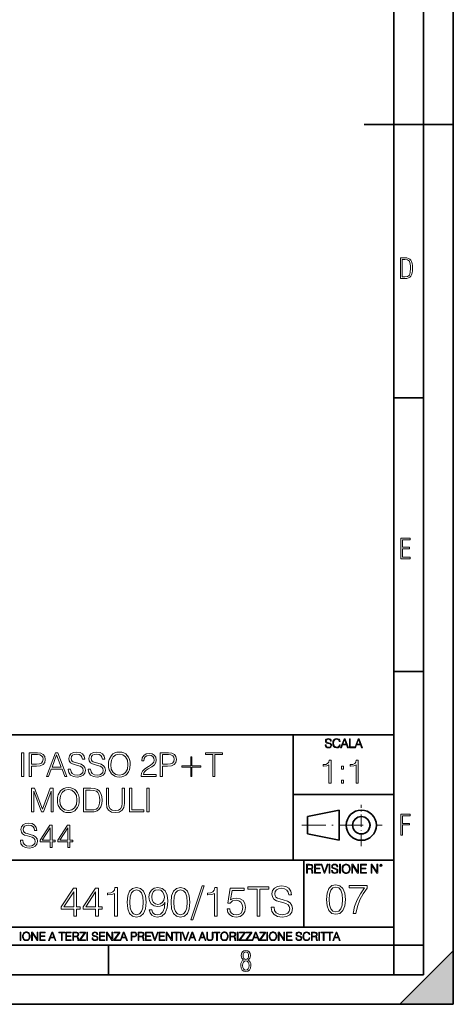
# Model space of a CAD drawing. Extents: x 0 to 420, y 0 to 297.
# Drawn here: x 347 to 420, y 0 to 166 of the extents above; entities that cross this region are included whole.
import ezdxf

# ---------------------------------------------------------------- set-up
doc = ezdxf.new("R2010")
doc.units = 0
doc.linetypes.add('DASHDOT', pattern=[18.5, 12, -3, 0.5, -3])

msp = doc.modelspace()

# ---------------------------------------------------------------- linework, layer by layer
at = {"color": 7, "lineweight": 35}
for p, q in [((420, 0), (420, 297)), ((420, 0), (420, 297)), ((415, 4.99976), (415, 292)), ((410, 9.99976), (410, 287)), ((405, 148.5), (420, 148.5)), ((410, 102.333), (415, 102.333)), ((410, 56.166401), (415, 56.166401)), ((234.999802, 45.500252), (410, 45.500252)), ((393, 24.300249), (393, 45.500252)), ((393, 35.384029), (410, 35.384029)), ((395.458008, 31.689131), (400.769989, 32.769131)), ((395.458008, 28.75433), (395.458008, 31.689131)), ((400.769989, 27.67433), (400.769989, 32.769131)), ((395.458008, 28.75433), (400.769989, 27.67433)), ((254.999802, 24.300249), (410, 24.300249)), ((394.799988, 24.300249), (394.799988, 13.00025)), ((234.999802, 13.00025), (410, 13.00025)), ((25.000401, 9.99976), (410, 9.99976)), ((234.999802, 10.00025), (410, 10.00025)), ((361.875, 4.99976), (361.875, 9.99976)), ((410, 9.99976), (415, 9.99976)), ((410, 4.99976), (410, 9.99976)), ((411, 0), (420, 9)), ((420, 0), (420, 9)), ((267.5, 4.99976), (415, 4.99976)), ((0, 0), (420, 0)), ((0, 0), (420, 0)), ((411, 0), (420, 0))]:
    msp.add_line(p, q, dxfattribs=at)
at = {"color": 7, "linetype": 'DASHDOT', "lineweight": 18, "ltscale": 0.173997}
msp.add_line((404.497986, 26.70113), (404.497986, 33.66103), dxfattribs=at)
at = {"color": 7, "linetype": 'DASHDOT', "lineweight": 18, "ltscale": 0.338425}
msp.add_line((394.484009, 30.221729), (408.020996, 30.221729), dxfattribs=at)
at = {"color": 7, "lineweight": 18}
for points in [[(411.109863, 122.479729), (411.838043, 122.479729), (412.166901, 122.49852), (412.439392, 122.573685), (412.660187, 122.695839), (412.834015, 122.879059), (412.960876, 123.118652), (413.05014, 123.419327), (413.101807, 123.790466), (413.120605, 124.232079), (413.101807, 124.668991), (413.05014, 125.040131), (412.965576, 125.340805), (412.834015, 125.580399), (412.660187, 125.758926), (412.439392, 125.881073), (412.162201, 125.956238), (411.838043, 125.979729), (411.109863, 125.979729)], [(411.401154, 122.742813), (411.401154, 125.721336), (411.819275, 125.721336), (412.307861, 125.641472), (412.608521, 125.387779), (412.75885, 124.927383), (412.791748, 124.607918), (412.805847, 124.227379), (412.75885, 123.527382), (412.608521, 123.066978), (412.307861, 122.817986), (411.819275, 122.742813)], [(411.14386, 75.172127), (412.75058, 75.172127), (412.75058, 75.444611), (411.43515, 75.444611), (411.43515, 76.868103), (412.619019, 76.868103), (412.619019, 77.135887), (411.43515, 77.135887), (411.43515, 78.399643), (412.75058, 78.399643), (412.75058, 78.672127), (411.14386, 78.672127)], [(398.408203, 43.764439), (398.408203, 43.754005), (398.443665, 43.545383), (398.552155, 43.393089), (398.727417, 43.301292), (398.967316, 43.267914), (399.18219, 43.29921), (399.34494, 43.384743), (399.447144, 43.520348), (399.484711, 43.701851), (399.455505, 43.862492), (399.369965, 43.98349), (399.223938, 44.0732), (399.013214, 44.142044), (398.837982, 44.185856), (398.723236, 44.223408), (398.646027, 44.275562), (398.600159, 44.346497), (398.585541, 44.442463), (398.606415, 44.561378), (398.673157, 44.651085), (398.781647, 44.705326), (398.929779, 44.726189), (399.084137, 44.703239), (399.200989, 44.638569), (399.271912, 44.534256), (399.299042, 44.392391), (399.440887, 44.392391), (399.403351, 44.584328), (399.303192, 44.728275), (399.146729, 44.817986), (398.936035, 44.849277), (398.729492, 44.817986), (398.575104, 44.736622), (398.477051, 44.60936), (398.443665, 44.446636), (398.468719, 44.288082), (398.543823, 44.177509), (398.671082, 44.098236), (398.85257, 44.039822), (398.994446, 44.004353), (399.150909, 43.954285), (399.259399, 43.893784), (399.321991, 43.808247), (399.342834, 43.687248), (399.31781, 43.564159), (399.244781, 43.47028), (399.12796, 43.409779), (398.969421, 43.391003), (398.789978, 43.416039), (398.658569, 43.489056), (398.577209, 43.605885), (398.550079, 43.764439)], [(400.796936, 43.799904), (400.755219, 43.626747), (400.661346, 43.497398), (400.521576, 43.418121), (400.342133, 43.391003), (400.125183, 43.434814), (399.962463, 43.564159), (399.858154, 43.776955), (399.822662, 44.064854), (399.858154, 44.348583), (399.960358, 44.555119), (400.121002, 44.682381), (400.337982, 44.726189), (400.509033, 44.701157), (400.644653, 44.630222), (400.738525, 44.517567), (400.782349, 44.371529), (400.917938, 44.371529), (400.867889, 44.567635), (400.748962, 44.717846), (400.56955, 44.813812), (400.337982, 44.849277), (400.066772, 44.795036), (399.954102, 44.730362), (399.858154, 44.640656), (399.726715, 44.394478), (399.691254, 44.23801), (399.680817, 44.062767), (399.691254, 43.883354), (399.726715, 43.726887), (399.856049, 43.476536), (400.062592, 43.320068), (400.333801, 43.267914), (400.57373, 43.305466), (400.757294, 43.407692), (400.878296, 43.574589), (400.932556, 43.799904)], [(401.020172, 43.309639), (401.164124, 43.309639), (401.335205, 43.768608), (402.011139, 43.768608), (402.180115, 43.309639), (402.324066, 43.309639), (401.754517, 44.809639), (401.589722, 44.809639)], [(401.381104, 43.891697), (401.671082, 44.663601), (401.963135, 43.891697)], [(402.482605, 43.309639), (403.390137, 43.309639), (403.390137, 43.432728), (402.6203, 43.432728), (402.6203, 44.809639), (402.482605, 44.809639)], [(403.390137, 43.309639), (403.534088, 43.309639), (403.705139, 43.768608), (404.381104, 43.768608), (404.550079, 43.309639), (404.694031, 43.309639), (404.124481, 44.809639), (403.959656, 44.809639)], [(403.751038, 43.891697), (404.041046, 44.663601), (404.333099, 43.891697)], [(347.241089, 38.46339), (347.608246, 38.46339), (347.608246, 42.46339), (347.241089, 42.46339)], [(348.531769, 38.46339), (348.898926, 38.46339), (348.898926, 40.199135), (349.750122, 40.199135), (350.401031, 40.265892), (350.868347, 40.477299), (351.146515, 40.833347), (351.241089, 41.339607), (351.157623, 41.829178), (350.907288, 42.179665), (350.50116, 42.391068), (349.928131, 42.46339), (348.531769, 42.46339)], [(348.898926, 40.527367), (348.898926, 42.135155), (349.911438, 42.135155), (350.334259, 42.085087), (350.62912, 41.940441), (350.801575, 41.695656), (350.862762, 41.345169), (350.790466, 40.961304), (350.590179, 40.710957), (350.245239, 40.566311), (349.755676, 40.527367)], [(351.419098, 38.46339), (351.802979, 38.46339), (352.259155, 39.687313), (354.061646, 39.687313), (354.512299, 38.46339), (354.896149, 38.46339), (353.37738, 42.46339), (352.937866, 42.46339)], [(352.381561, 40.015545), (353.154846, 42.073959), (353.933716, 40.015545)], [(355.124237, 39.676186), (355.124237, 39.648369), (355.218811, 39.092041), (355.508118, 38.685921), (355.975433, 38.441135), (356.615204, 38.352123), (357.188232, 38.435574), (357.622162, 38.66367), (357.894775, 39.02528), (357.994904, 39.509289), (357.917023, 39.93766), (357.688934, 40.26033), (357.2995, 40.49955), (356.73761, 40.68314), (356.270294, 40.799969), (355.964294, 40.900108), (355.758453, 41.039188), (355.636078, 41.22834), (355.597137, 41.484253), (355.652771, 41.801361), (355.83078, 42.040581), (356.120087, 42.185226), (356.515076, 42.24086), (356.926758, 42.179665), (357.238281, 42.007202), (357.42746, 41.729038), (357.499756, 41.350735), (357.878082, 41.350735), (357.777924, 41.862556), (357.510895, 42.246422), (357.093658, 42.485641), (356.531769, 42.569092), (355.980988, 42.485641), (355.569305, 42.268677), (355.307831, 41.929314), (355.218811, 41.49538), (355.285583, 41.072571), (355.48587, 40.777718), (355.825226, 40.566311), (356.309235, 40.410538), (356.687531, 40.315964), (357.104767, 40.182446), (357.394073, 40.021111), (357.560974, 39.793015), (357.616608, 39.470345), (357.549835, 39.142113), (357.355133, 38.891762), (357.043579, 38.730427), (356.620789, 38.680359), (356.142334, 38.747116), (355.79184, 38.941833), (355.57489, 39.253376), (355.502563, 39.676186)], [(358.495605, 39.676186), (358.495605, 39.648369), (358.590179, 39.092041), (358.879456, 38.685921), (359.346771, 38.441135), (359.986572, 38.352123), (360.55957, 38.435574), (360.9935, 38.66367), (361.266113, 39.02528), (361.366241, 39.509289), (361.288361, 39.93766), (361.060272, 40.26033), (360.670837, 40.49955), (360.108948, 40.68314), (359.641632, 40.799969), (359.335663, 40.900108), (359.129822, 41.039188), (359.007416, 41.22834), (358.968475, 41.484253), (359.024109, 41.801361), (359.202148, 42.040581), (359.491425, 42.185226), (359.886414, 42.24086), (360.298096, 42.179665), (360.60965, 42.007202), (360.798798, 41.729038), (360.871124, 41.350735), (361.24942, 41.350735), (361.149292, 41.862556), (360.882263, 42.246422), (360.464996, 42.485641), (359.903107, 42.569092), (359.352356, 42.485641), (358.940674, 42.268677), (358.679199, 41.929314), (358.590179, 41.49538), (358.656921, 41.072571), (358.857208, 40.777718), (359.196564, 40.566311), (359.680573, 40.410538), (360.058868, 40.315964), (360.476135, 40.182446), (360.765411, 40.021111), (360.932312, 39.793015), (360.987946, 39.470345), (360.921204, 39.142113), (360.726471, 38.891762), (360.414917, 38.730427), (359.992126, 38.680359), (359.513672, 38.747116), (359.163208, 38.941833), (358.946228, 39.253376), (358.873901, 39.676186)], [(361.889191, 40.460609), (361.917023, 39.987728), (362.017151, 39.576046), (362.384338, 38.914017), (362.962921, 38.496769), (363.31897, 38.391068), (363.719513, 38.352123), (364.114502, 38.391068), (364.470581, 38.496769), (364.787659, 38.669231), (365.054718, 38.914017), (365.266113, 39.214432), (365.421875, 39.576046), (365.516479, 39.987728), (365.55542, 40.460609), (365.522034, 40.927925), (365.421875, 41.339607), (365.266113, 41.701221), (365.054718, 42.007202), (364.787659, 42.246422), (364.470581, 42.418884), (364.114502, 42.530151), (363.719513, 42.569092), (363.31897, 42.530151), (362.962921, 42.418884), (362.651367, 42.246422), (362.384338, 42.007202), (362.017151, 41.339607), (361.917023, 40.922359)], [(362.267517, 40.460609), (362.373199, 41.206089), (362.66806, 41.767979), (363.129822, 42.118465), (363.719513, 42.24086), (364.314789, 42.118465), (364.770996, 41.767979), (365.071411, 41.211651), (365.177094, 40.460609), (365.071411, 39.704002), (364.770996, 39.147675), (364.314789, 38.797188), (363.719513, 38.680359), (363.124237, 38.797188), (362.66806, 39.147675), (362.367645, 39.704002)], [(367.407959, 38.46339), (369.917023, 38.46339), (369.917023, 38.774933), (367.769592, 38.774933), (367.836365, 39.047535), (368.003235, 39.297882), (368.253601, 39.525978), (368.604065, 39.75407), (369.182678, 40.082306), (369.627747, 40.427231), (369.861389, 40.794407), (369.93927, 41.22834), (369.855835, 41.690094), (369.616608, 42.046143), (369.243866, 42.268677), (368.759857, 42.352123), (368.231354, 42.263111), (367.841919, 42.012764), (367.591553, 41.612209), (367.497009, 41.061443), (367.864166, 41.061443), (367.9198, 41.478691), (368.092255, 41.779106), (368.370422, 41.95713), (368.748718, 42.023891), (369.088074, 41.968258), (369.349548, 41.812485), (369.510895, 41.556576), (369.572083, 41.217216), (369.510895, 40.888981), (369.332886, 40.610817), (368.926758, 40.310402), (368.359314, 39.971039), (367.936493, 39.665058), (367.636078, 39.342388), (367.458038, 38.98634), (367.402405, 38.580219)], [(370.623535, 38.46339), (370.990723, 38.46339), (370.990723, 40.199135), (371.841919, 40.199135), (372.492798, 40.265892), (372.960144, 40.477299), (373.238281, 40.833347), (373.332886, 41.339607), (373.24942, 41.829178), (372.999084, 42.179665), (372.592957, 42.391068), (372.019928, 42.46339), (370.623535, 42.46339)], [(370.990723, 40.527367), (370.990723, 42.135155), (372.003235, 42.135155), (372.426056, 42.085087), (372.720917, 41.940441), (372.893372, 41.695656), (372.954559, 41.345169), (372.882263, 40.961304), (372.681976, 40.710957), (372.337036, 40.566311), (371.847473, 40.527367)], [(375.964294, 41.773544), (375.747345, 41.773544), (375.747345, 40.226952), (374.228577, 40.226952), (374.228577, 40.009983), (375.747345, 40.009983), (375.747345, 38.46339), (375.964294, 38.46339), (375.964294, 40.009983), (377.483093, 40.009983), (377.483093, 40.226952), (375.964294, 40.226952)], [(379.469177, 38.46339), (379.836365, 38.46339), (379.836365, 42.135155), (381.08252, 42.135155), (381.08252, 42.46339), (378.222992, 42.46339), (378.222992, 42.135155), (379.469177, 42.135155)], [(399.04245, 37.329983), (399.409637, 37.329983), (399.409637, 41.218716), (399.086945, 41.218716), (399.00351, 40.868229), (398.819916, 40.629009), (398.513947, 40.489925), (398.102264, 40.450985), (398.080017, 40.450985), (398.080017, 40.211761), (398.13562, 40.211761), (398.680847, 40.261833), (399.04245, 40.42873)], [(401.145386, 39.666561), (401.512543, 39.666561), (401.512543, 40.161694), (401.145386, 40.161694)], [(403.609894, 37.329983), (403.977081, 37.329983), (403.977081, 41.218716), (403.654419, 41.218716), (403.570953, 40.868229), (403.38736, 40.629009), (403.08139, 40.489925), (402.669708, 40.450985), (402.647461, 40.450985), (402.647461, 40.211761), (402.703094, 40.211761), (403.248291, 40.261833), (403.609894, 40.42873)], [(353.296722, 34.460609), (353.324524, 33.987728), (353.424652, 33.576046), (353.79184, 32.914017), (354.370422, 32.496769), (354.726471, 32.391068), (355.127014, 32.352123), (355.522034, 32.391068), (355.878082, 32.496769), (356.19519, 32.669231), (356.462219, 32.914017), (356.673615, 33.214432), (356.829407, 33.576046), (356.923981, 33.987728), (356.962921, 34.460609), (356.929535, 34.927925), (356.829407, 35.339607), (356.673615, 35.701221), (356.462219, 36.007202), (356.19519, 36.246422), (355.878082, 36.418884), (355.522034, 36.530151), (355.127014, 36.569092), (354.726471, 36.530151), (354.370422, 36.418884), (354.058868, 36.246422), (353.79184, 36.007202), (353.424652, 35.339607), (353.324524, 34.922359)], [(401.145386, 37.329983), (401.512543, 37.329983), (401.512543, 37.825115), (401.145386, 37.825115)], [(348.929535, 32.46339), (349.296692, 32.46339), (349.296692, 35.951569), (350.598511, 32.46339), (350.937866, 32.46339), (352.211853, 35.951569), (352.211853, 32.46339), (352.579041, 32.46339), (352.579041, 36.46339), (352.061646, 36.46339), (350.765411, 32.941833), (349.44693, 36.46339), (348.929535, 36.46339)], [(353.675018, 34.460609), (353.780701, 35.206089), (354.075562, 35.767979), (354.537323, 36.118465), (355.127014, 36.24086), (355.72229, 36.118465), (356.178497, 35.767979), (356.478912, 35.211651), (356.584595, 34.460609), (356.478912, 33.704002), (356.178497, 33.147675), (355.72229, 32.797188), (355.127014, 32.680359), (354.531769, 32.797188), (354.075562, 33.147675), (353.775146, 33.704002)], [(358.620758, 36.46339), (357.680573, 36.46339), (357.680573, 32.46339), (358.782104, 32.46339), (359.460815, 32.491207), (359.97821, 32.635853), (360.334259, 32.914017), (360.601288, 33.314571), (360.762634, 33.831959), (360.818268, 34.471737), (360.762634, 35.067005), (360.617981, 35.562138), (360.378754, 35.95713), (360.061646, 36.246422), (359.533142, 36.430012), (358.893372, 36.46339)], [(358.04776, 32.791622), (358.04776, 36.135155), (358.782104, 36.135155), (359.394073, 36.107342), (359.861389, 35.95713), (360.111725, 35.717911), (360.289764, 35.389675), (360.401031, 34.972431), (360.439972, 34.460609), (360.401031, 33.926533), (360.289764, 33.498161), (360.100586, 33.169926), (359.833557, 32.941833), (359.399628, 32.813877), (358.821045, 32.791622)], [(361.530365, 36.46339), (361.530365, 33.893154), (361.624939, 33.219997), (361.908661, 32.735992), (362.381561, 32.452263), (363.049133, 32.352123), (363.711182, 32.452263), (364.184052, 32.735992), (364.473328, 33.219997), (364.573486, 33.893154), (364.573486, 36.46339), (364.206299, 36.46339), (364.206299, 33.943222), (364.139557, 33.381332), (363.933716, 32.98634), (363.577667, 32.752682), (363.049133, 32.680359), (362.515076, 32.752682), (362.159027, 32.98634), (361.95874, 33.381332), (361.897552, 33.943222), (361.897552, 36.46339)], [(365.435791, 32.46339), (367.855835, 32.46339), (367.855835, 32.791622), (365.802979, 32.791622), (365.802979, 36.46339), (365.435791, 36.46339)], [(368.356506, 32.46339), (368.723694, 32.46339), (368.723694, 36.46339), (368.356506, 36.46339)], [(411.14386, 28.569124), (411.43515, 28.569124), (411.43515, 30.265097), (412.619019, 30.265097), (412.619019, 30.532883), (411.43515, 30.532883), (411.43515, 31.79664), (412.75058, 31.79664), (412.75058, 32.069122), (411.14386, 32.069122)], [(347.051941, 27.676186), (347.051941, 27.648369), (347.146515, 27.092041), (347.435791, 26.685921), (347.903137, 26.441137), (348.542908, 26.352125), (349.115906, 26.435574), (349.549866, 26.663668), (349.822449, 27.025282), (349.922607, 27.509287), (349.844696, 27.93766), (349.616608, 28.26033), (349.227173, 28.499552), (348.665283, 28.68314), (348.197968, 28.799969), (347.891998, 28.900108), (347.686157, 29.03919), (347.563751, 29.228342), (347.524811, 29.484253), (347.580444, 29.801359), (347.758484, 30.040581), (348.04776, 30.185226), (348.442749, 30.24086), (348.854431, 30.179663), (349.165985, 30.007202), (349.355133, 29.729036), (349.42746, 29.350735), (349.805756, 29.350735), (349.705627, 29.862556), (349.438599, 30.246422), (349.021332, 30.485643), (348.459442, 30.569092), (347.908691, 30.485643), (347.497009, 30.268675), (347.235535, 29.929316), (347.146515, 29.495378), (347.213287, 29.072571), (347.413544, 28.777716), (347.752899, 28.566311), (348.236908, 28.41054), (348.615234, 28.315964), (349.032471, 28.182446), (349.321747, 28.021109), (349.488647, 27.793015), (349.544281, 27.470345), (349.477539, 27.142111), (349.282806, 26.891764), (348.971283, 26.730429), (348.548462, 26.680359), (348.070007, 26.747118), (347.719543, 26.941833), (347.502563, 27.253376), (347.430237, 27.676186)], [(352.053345, 26.46339), (352.420502, 26.46339), (352.420502, 27.425838), (352.932343, 27.425838), (352.932343, 27.720692), (352.420502, 27.720692), (352.420502, 30.24086), (352.025513, 30.24086), (350.378784, 27.720692), (350.378784, 27.425838), (352.053345, 27.425838)], [(355.013, 26.46339), (355.380188, 26.46339), (355.380188, 27.425838), (355.891998, 27.425838), (355.891998, 27.720692), (355.380188, 27.720692), (355.380188, 30.24086), (354.985168, 30.24086), (353.33844, 27.720692), (353.33844, 27.425838), (355.013, 27.425838)], [(352.053345, 27.720692), (350.712585, 27.720692), (352.053345, 29.779106)], [(355.013, 27.720692), (353.672241, 27.720692), (355.013, 29.779106)], [(395.266907, 22.126818), (395.404602, 22.126818), (395.404602, 22.798584), (395.842712, 22.798584), (395.990814, 22.783981), (396.080536, 22.733912), (396.126434, 22.635859), (396.149384, 22.479391), (396.166077, 22.281199), (396.178589, 22.187319), (396.199463, 22.126818), (396.351746, 22.126818), (396.351746, 22.14768), (396.320465, 22.195663), (396.303772, 22.285372), (396.284973, 22.510685), (396.270386, 22.637943), (396.243256, 22.735996), (396.189026, 22.809015), (396.097229, 22.859085), (396.199463, 22.913326), (396.276642, 22.992603), (396.32254, 23.099001), (396.339233, 23.228348), (396.291229, 23.428625), (396.15564, 23.566317), (395.980408, 23.618473), (395.767609, 23.626818), (395.266907, 23.626818)], [(395.404602, 22.921671), (395.404602, 23.503731), (395.794708, 23.503731), (395.957458, 23.495384), (396.084717, 23.451574), (396.166077, 23.355608), (396.197357, 23.224174), (396.172333, 23.084398), (396.10141, 22.990517), (395.978302, 22.936275), (395.80307, 22.921671)], [(396.616699, 22.126818), (397.624359, 22.126818), (397.624359, 22.249905), (396.754395, 22.249905), (396.754395, 22.836136), (397.526306, 22.836136), (397.526306, 22.959225), (396.754395, 22.959225), (396.754395, 23.503731), (397.599304, 23.503731), (397.599304, 23.626818), (396.616699, 23.626818)], [(398.231445, 22.126818), (398.379547, 22.126818), (398.899017, 23.626818), (398.759247, 23.626818), (398.306549, 22.302061), (397.853821, 23.626818), (397.709869, 23.626818)], [(399.07428, 22.126818), (399.211975, 22.126818), (399.211975, 23.626818), (399.07428, 23.626818)], [(399.48526, 22.581615), (399.48526, 22.571184), (399.520721, 22.362562), (399.629211, 22.210266), (399.804443, 22.118473), (400.044373, 22.085093), (400.259247, 22.116386), (400.421967, 22.201921), (400.5242, 22.337526), (400.561768, 22.51903), (400.532562, 22.679668), (400.447021, 22.800671), (400.300964, 22.890379), (400.090271, 22.959225), (399.915039, 23.003035), (399.800293, 23.040586), (399.723083, 23.092743), (399.677185, 23.163673), (399.662598, 23.259642), (399.683441, 23.378555), (399.750214, 23.468264), (399.858704, 23.522507), (400.006836, 23.543369), (400.161194, 23.52042), (400.278046, 23.455748), (400.348969, 23.351435), (400.376099, 23.209572), (400.517944, 23.209572), (400.480408, 23.401505), (400.380249, 23.545454), (400.223785, 23.635162), (400.013092, 23.666456), (399.806549, 23.635162), (399.652161, 23.553799), (399.554108, 23.42654), (399.520721, 23.263813), (399.545776, 23.105261), (399.62088, 22.99469), (399.748138, 22.915413), (399.929626, 22.856998), (400.071503, 22.821533), (400.227966, 22.771463), (400.336456, 22.710962), (400.399017, 22.625427), (400.419891, 22.504425), (400.394867, 22.381338), (400.321838, 22.287458), (400.205017, 22.226957), (400.046448, 22.208181), (399.867035, 22.233215), (399.735596, 22.306234), (399.654236, 22.423063), (399.627136, 22.581615)], [(400.832977, 22.126818), (400.970673, 22.126818), (400.970673, 23.626818), (400.832977, 23.626818)], [(401.252289, 22.875774), (401.262726, 22.698444), (401.300293, 22.544064), (401.437988, 22.295803), (401.654938, 22.139336), (401.788452, 22.099697), (401.93866, 22.085093), (402.086792, 22.099697), (402.220306, 22.139336), (402.339233, 22.204008), (402.439362, 22.295803), (402.518646, 22.408459), (402.577057, 22.544064), (402.612518, 22.698444), (402.627136, 22.875774), (402.614624, 23.051018), (402.577057, 23.205399), (402.518646, 23.341003), (402.439362, 23.455748), (402.339233, 23.545454), (402.220306, 23.610128), (402.086792, 23.651852), (401.93866, 23.666456), (401.788452, 23.651852), (401.654938, 23.610128), (401.538116, 23.545454), (401.437988, 23.455748), (401.300293, 23.205399), (401.262726, 23.048931)], [(401.394165, 22.875774), (401.433807, 23.155329), (401.544373, 23.366039), (401.717529, 23.497471), (401.93866, 23.543369), (402.161896, 23.497471), (402.332977, 23.366039), (402.445618, 23.157415), (402.48526, 22.875774), (402.445618, 22.592047), (402.332977, 22.383425), (402.161896, 22.251991), (401.93866, 22.208181), (401.715454, 22.251991), (401.544373, 22.383425), (401.431702, 22.592047)], [(402.89624, 22.126818), (403.033936, 22.126818), (403.033936, 23.414022), (403.87677, 22.126818), (404.029083, 22.126818), (404.029083, 23.626818), (403.891388, 23.626818), (403.891388, 22.339613), (403.048553, 23.626818), (402.89624, 23.626818)], [(404.36496, 22.126818), (405.37262, 22.126818), (405.37262, 22.249905), (404.502655, 22.249905), (404.502655, 22.836136), (405.274567, 22.836136), (405.274567, 22.959225), (404.502655, 22.959225), (404.502655, 23.503731), (405.347565, 23.503731), (405.347565, 23.626818), (404.36496, 23.626818)], [(406.148682, 22.126818), (406.286377, 22.126818), (406.286377, 23.414022), (407.129211, 22.126818), (407.281494, 22.126818), (407.281494, 23.626818), (407.143829, 23.626818), (407.143829, 22.339613), (406.300964, 23.626818), (406.148682, 23.626818)], [(407.596527, 23.428625), (407.611145, 23.351435), (407.652863, 23.288849), (407.792633, 23.232519), (407.932404, 23.288849), (407.974121, 23.351435), (407.990814, 23.428625), (407.974121, 23.503731), (407.932404, 23.568403), (407.867737, 23.610128), (407.792633, 23.626818), (407.715454, 23.610128), (407.652863, 23.568403)], [(407.692505, 23.430712), (407.72171, 23.501644), (407.792633, 23.532938), (407.861481, 23.501644), (407.892761, 23.430712), (407.863556, 23.359779), (407.792633, 23.330572), (407.719604, 23.357695)], [(377.656036, 19.984554), (375.78537, 14.268282), (376.126129, 14.268282), (377.989838, 19.984554)], [(389.318054, 16.368422), (389.318054, 16.333651), (389.436279, 15.63824), (389.797882, 15.13059), (390.38205, 14.82461), (391.181763, 14.713345), (391.898041, 14.817656), (392.44046, 15.102775), (392.781189, 15.55479), (392.906372, 16.159798), (392.809021, 16.695263), (392.523895, 17.098602), (392.037109, 17.397629), (391.334747, 17.627113), (390.75061, 17.773149), (390.368134, 17.898323), (390.11084, 18.072176), (389.957825, 18.308617), (389.909149, 18.628504), (389.978699, 19.024887), (390.201233, 19.323914), (390.562836, 19.504721), (391.05658, 19.574263), (391.571198, 19.497766), (391.960632, 19.28219), (392.197052, 18.934484), (392.287476, 18.461605), (392.760345, 18.461605), (392.635162, 19.101383), (392.301361, 19.581217), (391.779816, 19.880243), (391.077454, 19.984554), (390.388977, 19.880243), (389.87439, 19.609032), (389.547546, 19.184834), (389.436279, 18.642412), (389.519714, 18.113901), (389.770081, 17.745333), (390.194275, 17.481077), (390.799286, 17.286362), (391.272156, 17.168142), (391.793732, 17.001244), (392.155334, 16.799576), (392.363953, 16.514458), (392.433502, 16.111118), (392.350037, 15.700827), (392.106659, 15.387893), (391.717224, 15.186223), (391.188721, 15.123636), (390.590668, 15.207086), (390.152557, 15.45048), (389.881348, 15.83991), (389.790955, 16.368422)], [(398.622772, 17.688559), (398.727081, 16.603718), (399.033081, 15.817904), (399.533783, 15.345026), (400.215271, 15.185081), (400.889832, 15.338072), (401.397461, 15.817904), (401.703461, 16.596764), (401.814728, 17.681604), (401.703461, 18.759491), (401.397461, 19.545303), (400.889832, 20.018183), (400.215271, 20.185081), (399.533783, 20.025137), (399.033081, 19.552258), (398.727081, 18.766445)], [(403.108185, 15.324163), (403.594971, 15.324163), (403.852264, 16.506361), (404.248657, 17.619017), (404.798035, 18.648224), (405.500397, 19.621799), (405.500397, 20.046), (402.475342, 20.046), (402.475342, 19.635708), (405.034454, 19.635708), (404.33905, 18.655178), (403.782715, 17.612062), (403.372437, 16.499407)], [(356.028778, 14.852427), (356.487732, 14.852427), (356.487732, 16.055487), (357.127533, 16.055487), (357.127533, 16.424053), (356.487732, 16.424053), (356.487732, 19.574263), (355.993988, 19.574263), (353.935577, 16.424053), (353.935577, 16.055487), (356.028778, 16.055487)], [(356.028778, 16.424053), (354.352844, 16.424053), (356.028778, 18.997072)], [(359.728363, 14.852427), (360.187317, 14.852427), (360.187317, 16.055487), (360.827087, 16.055487), (360.827087, 16.424053), (360.187317, 16.424053), (360.187317, 19.574263), (359.693573, 19.574263), (357.635162, 16.424053), (357.635162, 16.055487), (359.728363, 16.055487)], [(359.728363, 16.424053), (358.052429, 16.424053), (359.728363, 18.997072)], [(362.927246, 14.852427), (363.3862, 14.852427), (363.3862, 19.713345), (362.98288, 19.713345), (362.878571, 19.275236), (362.649078, 18.97621), (362.266602, 18.802357), (361.751984, 18.753677), (361.724182, 18.753677), (361.724182, 18.454651), (361.793732, 18.454651), (362.47522, 18.517239), (362.927246, 18.725863)], [(365.034332, 17.216822), (365.138641, 16.131981), (365.444611, 15.346168), (365.945312, 14.873289), (366.626831, 14.713345), (367.301361, 14.866335), (367.809021, 15.346168), (368.11499, 16.125027), (368.226257, 17.209867), (368.11499, 18.287754), (367.809021, 19.073566), (367.301361, 19.546446), (366.626831, 19.713345), (365.945312, 19.5534), (365.444611, 19.080521), (365.138641, 18.294708)], [(365.507202, 17.216822), (365.569794, 18.134764), (365.778412, 18.788448), (366.126129, 19.170925), (366.626831, 19.303053), (367.120575, 19.170925), (367.47522, 18.788448), (367.683838, 18.134764), (367.753387, 17.216822), (367.683838, 16.284971), (367.47522, 15.63824), (367.120575, 15.248811), (366.626831, 15.123636), (366.126129, 15.248811), (365.778412, 15.63824), (365.569794, 16.291925)], [(369.192871, 15.944221), (368.768677, 15.944221), (368.900818, 15.422663), (369.178986, 15.033234), (369.582306, 14.796794), (370.11084, 14.713345), (370.868835, 14.887197), (371.42514, 15.4018), (371.7659, 16.264109), (371.849365, 16.813484), (371.884125, 17.45326), (371.772858, 18.426836), (371.452972, 19.136154), (370.924469, 19.567308), (370.215149, 19.713345), (369.589264, 19.595125), (369.116394, 19.28219), (368.817352, 18.77454), (368.713043, 18.120855), (368.810425, 17.439352), (369.109436, 16.931704), (369.56842, 16.611814), (370.173401, 16.500549), (370.576752, 16.542274), (370.917511, 16.688309), (371.195679, 16.917795), (371.411255, 17.237684), (371.306946, 16.29888), (371.063538, 15.624332), (370.674103, 15.21404), (370.145599, 15.081912), (369.777039, 15.137545), (369.491913, 15.304443), (369.297211, 15.568699)], [(369.185944, 18.141718), (369.248535, 18.649366), (369.457153, 19.031841), (369.783997, 19.261328), (370.249908, 19.344776), (370.688019, 19.254374), (371.02182, 18.997072), (371.237396, 18.593735), (371.313904, 18.072176), (371.230438, 17.585388), (371.007904, 17.209867), (370.667145, 16.952566), (370.235992, 16.869116), (369.790955, 16.952566), (369.457153, 17.195959), (369.255463, 17.592342)], [(372.433502, 17.216822), (372.537811, 16.131981), (372.843781, 15.346168), (373.344482, 14.873289), (374.026001, 14.713345), (374.700531, 14.866335), (375.208191, 15.346168), (375.51416, 16.125027), (375.625427, 17.209867), (375.51416, 18.287754), (375.208191, 19.073566), (374.700531, 19.546446), (374.026001, 19.713345), (373.344482, 19.5534), (372.843781, 19.080521), (372.537811, 18.294708)], [(372.906372, 17.216822), (372.968964, 18.134764), (373.177582, 18.788448), (373.525299, 19.170925), (374.026001, 19.303053), (374.519714, 19.170925), (374.87439, 18.788448), (375.083008, 18.134764), (375.152557, 17.216822), (375.083008, 16.284971), (374.87439, 15.63824), (374.519714, 15.248811), (374.026001, 15.123636), (373.525299, 15.248811), (373.177582, 15.63824), (372.968964, 16.291925)], [(379.756165, 14.852427), (380.215149, 14.852427), (380.215149, 19.713345), (379.811798, 19.713345), (379.707489, 19.275236), (379.477997, 18.97621), (379.09552, 18.802357), (378.580933, 18.753677), (378.553101, 18.753677), (378.553101, 18.454651), (378.62265, 18.454651), (379.304138, 18.517239), (379.756165, 18.725863)], [(381.870209, 16.104164), (381.995392, 15.52002), (382.315277, 15.081912), (382.788147, 14.810702), (383.414032, 14.713345), (384.067719, 14.831564), (384.561462, 15.144499), (384.881348, 15.652148), (384.992615, 16.333651), (384.881348, 16.994289), (384.575378, 17.50194), (384.09552, 17.821829), (383.476624, 17.940048), (382.899414, 17.856598), (382.482178, 17.627113), (382.718628, 19.205694), (384.770081, 19.205694), (384.770081, 19.574263), (382.391785, 19.574263), (382.023193, 17.091648), (382.40567, 17.091648), (382.809021, 17.446306), (383.400116, 17.57148), (383.866058, 17.481077), (384.220703, 17.23073), (384.436279, 16.834347), (384.519714, 16.312788), (384.443237, 15.79123), (384.227661, 15.408754), (383.879944, 15.165361), (383.427948, 15.081912), (382.975922, 15.151453), (382.635162, 15.360076), (382.412628, 15.679965), (382.322235, 16.104164)], [(386.925842, 14.852427), (387.384827, 14.852427), (387.384827, 19.442135), (388.942535, 19.442135), (388.942535, 19.852427), (385.368134, 19.852427), (385.368134, 19.442135), (386.925842, 19.442135)], [(399.095673, 17.688559), (399.158234, 18.606501), (399.366882, 19.260185), (399.714569, 19.642662), (400.215271, 19.77479), (400.709015, 19.642662), (401.06366, 19.260185), (401.272308, 18.606501), (401.341827, 17.688559), (401.272308, 16.756708), (401.06366, 16.109978), (400.709015, 15.720548), (400.215271, 15.595373), (399.714569, 15.720548), (399.366882, 16.109978), (399.158234, 16.763662)], [(347.004578, 10.781829), (347.133118, 10.781829), (347.133118, 12.181828), (347.004578, 12.181828)], [(347.395966, 11.480855), (347.405701, 11.315348), (347.440765, 11.171259), (347.569275, 10.939548), (347.771759, 10.793511), (347.896393, 10.756516), (348.036591, 10.742886), (348.174835, 10.756516), (348.299438, 10.793511), (348.410431, 10.853873), (348.503906, 10.939548), (348.577881, 11.044694), (348.632416, 11.171259), (348.665527, 11.315348), (348.679138, 11.480855), (348.66745, 11.644416), (348.632416, 11.788505), (348.577881, 11.91507), (348.503906, 12.022162), (348.410431, 12.10589), (348.299438, 12.166252), (348.174835, 12.205194), (348.036591, 12.218824), (347.896393, 12.205194), (347.771759, 12.166252), (347.66272, 12.10589), (347.569275, 12.022162), (347.440765, 11.788505), (347.405701, 11.642468)], [(347.528381, 11.480855), (347.565369, 11.741774), (347.668579, 11.938436), (347.8302, 12.061106), (348.036591, 12.103943), (348.244934, 12.061106), (348.404602, 11.938436), (348.509735, 11.74372), (348.546753, 11.480855), (348.509735, 11.216043), (348.404602, 11.021328), (348.244934, 10.898658), (348.036591, 10.857768), (347.828247, 10.898658), (347.668579, 11.021328), (347.563416, 11.216043)], [(348.930328, 10.781829), (349.058838, 10.781829), (349.058838, 11.98322), (349.84549, 10.781829), (349.98761, 10.781829), (349.98761, 12.181828), (349.859131, 12.181828), (349.859131, 10.980438), (349.072449, 12.181828), (348.930328, 12.181828)], [(350.301117, 10.781829), (351.241577, 10.781829), (351.241577, 10.89671), (350.429626, 10.89671), (350.429626, 11.443859), (351.150085, 11.443859), (351.150085, 11.558742), (350.429626, 11.558742), (350.429626, 12.066947), (351.218231, 12.066947), (351.218231, 12.181828), (350.301117, 12.181828)], [(351.800415, 10.781829), (351.934784, 10.781829), (352.094452, 11.210201), (352.725311, 11.210201), (352.883026, 10.781829), (353.017395, 10.781829), (352.485809, 12.181828), (352.332001, 12.181828)], [(352.137268, 11.325084), (352.407928, 12.045528), (352.680542, 11.325084)], [(353.950073, 10.781829), (354.078583, 10.781829), (354.078583, 12.066947), (354.51474, 12.066947), (354.51474, 12.181828), (353.513916, 12.181828), (353.513916, 12.066947), (353.950073, 12.066947)], [(354.688049, 10.781829), (355.62851, 10.781829), (355.62851, 10.89671), (354.816559, 10.89671), (354.816559, 11.443859), (355.536987, 11.443859), (355.536987, 11.558742), (354.816559, 11.558742), (354.816559, 12.066947), (355.605133, 12.066947), (355.605133, 12.181828), (354.688049, 12.181828)], [(355.866058, 10.781829), (355.994568, 10.781829), (355.994568, 11.408811), (356.403473, 11.408811), (356.541718, 11.395181), (356.625458, 11.348449), (356.668274, 11.256933), (356.689697, 11.110897), (356.705292, 10.925918), (356.71698, 10.838296), (356.73645, 10.781829), (356.878571, 10.781829), (356.878571, 10.8013), (356.849365, 10.846085), (356.833801, 10.929812), (356.816284, 11.140104), (356.802643, 11.258881), (356.777344, 11.350396), (356.726685, 11.418547), (356.641022, 11.465278), (356.73645, 11.515904), (356.808472, 11.589895), (356.851318, 11.6892), (356.866882, 11.809923), (356.822113, 11.99685), (356.695557, 12.125361), (356.531982, 12.17404), (356.333374, 12.181828), (355.866058, 12.181828)], [(355.994568, 11.523693), (355.994568, 12.066947), (356.358704, 12.066947), (356.510559, 12.059158), (356.629333, 12.018269), (356.705292, 11.928699), (356.734497, 11.806029), (356.711121, 11.67557), (356.644928, 11.587949), (356.530029, 11.537323), (356.366486, 11.523693)], [(357.003204, 10.781829), (358.042969, 10.781829), (358.042969, 10.89671), (357.15509, 10.89671), (358.029358, 12.070842), (358.029358, 12.181828), (357.069397, 12.181828), (357.069397, 12.066947), (357.86969, 12.066947), (357.003204, 10.900605)], [(358.24353, 10.781829), (358.37204, 10.781829), (358.37204, 12.181828), (358.24353, 12.181828)], [(359.113892, 11.206307), (359.113892, 11.196571), (359.147003, 11.001857), (359.24826, 10.859715), (359.411804, 10.77404), (359.635742, 10.742886), (359.836304, 10.772093), (359.988159, 10.851926), (360.083588, 10.978491), (360.118622, 11.147893), (360.09137, 11.297823), (360.011536, 11.410758), (359.875244, 11.494485), (359.678589, 11.558742), (359.515015, 11.599631), (359.407898, 11.63468), (359.335876, 11.683359), (359.29303, 11.749562), (359.279419, 11.83913), (359.298889, 11.950118), (359.361176, 12.033846), (359.462433, 12.084472), (359.600677, 12.103943), (359.744781, 12.082524), (359.853821, 12.022162), (359.920013, 11.924806), (359.945312, 11.792399), (360.077728, 11.792399), (360.042694, 11.971537), (359.949219, 12.10589), (359.803192, 12.189617), (359.606537, 12.218824), (359.413757, 12.189617), (359.269653, 12.113679), (359.178162, 11.994903), (359.147003, 11.843025), (359.170349, 11.695042), (359.240479, 11.591843), (359.359253, 11.517851), (359.528625, 11.463331), (359.661041, 11.430229), (359.807068, 11.383498), (359.908325, 11.32703), (359.966736, 11.247197), (359.986206, 11.134263), (359.96286, 11.019381), (359.894714, 10.931759), (359.785675, 10.875292), (359.637695, 10.857768), (359.470215, 10.881133), (359.347565, 10.949284), (359.271606, 11.058324), (359.246307, 11.206307)], [(360.362, 10.781829), (361.30249, 10.781829), (361.30249, 10.89671), (360.49054, 10.89671), (360.49054, 11.443859), (361.210968, 11.443859), (361.210968, 11.558742), (360.49054, 11.558742), (360.49054, 12.066947), (361.279114, 12.066947), (361.279114, 12.181828), (360.362, 12.181828)], [(361.540039, 10.781829), (361.668549, 10.781829), (361.668549, 11.98322), (362.4552, 10.781829), (362.597351, 10.781829), (362.597351, 12.181828), (362.468842, 12.181828), (362.468842, 10.980438), (361.68219, 12.181828), (361.540039, 12.181828)], [(362.788177, 10.781829), (363.827942, 10.781829), (363.827942, 10.89671), (362.940063, 10.89671), (363.814331, 12.070842), (363.814331, 12.181828), (362.85437, 12.181828), (362.85437, 12.066947), (363.654663, 12.066947), (362.788177, 10.900605)], [(363.853271, 10.781829), (363.98761, 10.781829), (364.147278, 11.210201), (364.778137, 11.210201), (364.935852, 10.781829), (365.070221, 10.781829), (364.538635, 12.181828), (364.384827, 12.181828)], [(364.190125, 11.325084), (364.460754, 12.045528), (364.733368, 11.325084)], [(365.704987, 10.781829), (365.833496, 10.781829), (365.833496, 11.389339), (366.131409, 11.389339), (366.359253, 11.412705), (366.522797, 11.486697), (366.620148, 11.611315), (366.653259, 11.788505), (366.624023, 11.959854), (366.536438, 12.082524), (366.394287, 12.156516), (366.193726, 12.181828), (365.704987, 12.181828)], [(365.833496, 11.504221), (365.833496, 12.066947), (366.187866, 12.066947), (366.335876, 12.049423), (366.439087, 11.998796), (366.49942, 11.913122), (366.520844, 11.790452), (366.495544, 11.656098), (366.425415, 11.568477), (366.304718, 11.517851), (366.133362, 11.504221)], [(366.881073, 10.781829), (367.009583, 10.781829), (367.009583, 11.408811), (367.418488, 11.408811), (367.556732, 11.395181), (367.640442, 11.348449), (367.683289, 11.256933), (367.704712, 11.110897), (367.720276, 10.925918), (367.731995, 10.838296), (367.751465, 10.781829), (367.893585, 10.781829), (367.893585, 10.8013), (367.86438, 10.846085), (367.848816, 10.929812), (367.831299, 11.140104), (367.817627, 11.258881), (367.792328, 11.350396), (367.741699, 11.418547), (367.656036, 11.465278), (367.751465, 11.515904), (367.823486, 11.589895), (367.866333, 11.6892), (367.881897, 11.809923), (367.837097, 11.99685), (367.710571, 12.125361), (367.546997, 12.17404), (367.348389, 12.181828), (366.881073, 12.181828)], [(367.009583, 11.523693), (367.009583, 12.066947), (367.373718, 12.066947), (367.525574, 12.059158), (367.644348, 12.018269), (367.720276, 11.928699), (367.749512, 11.806029), (367.726135, 11.67557), (367.659912, 11.587949), (367.545044, 11.537323), (367.38147, 11.523693)], [(368.140869, 10.781829), (369.08136, 10.781829), (369.08136, 10.89671), (368.269409, 10.89671), (368.269409, 11.443859), (368.989838, 11.443859), (368.989838, 11.558742), (368.269409, 11.558742), (368.269409, 12.066947), (369.057983, 12.066947), (369.057983, 12.181828), (368.140869, 12.181828)], [(369.647949, 10.781829), (369.786224, 10.781829), (370.271057, 12.181828), (370.140594, 12.181828), (369.718079, 10.94539), (369.295532, 12.181828), (369.161194, 12.181828)], [(370.424896, 10.781829), (371.365356, 10.781829), (371.365356, 10.89671), (370.553406, 10.89671), (370.553406, 11.443859), (371.273865, 11.443859), (371.273865, 11.558742), (370.553406, 11.558742), (370.553406, 12.066947), (371.34198, 12.066947), (371.34198, 12.181828), (370.424896, 12.181828)], [(371.602905, 10.781829), (371.731445, 10.781829), (371.731445, 11.98322), (372.518066, 10.781829), (372.660217, 10.781829), (372.660217, 12.181828), (372.531708, 12.181828), (372.531708, 10.980438), (371.745056, 12.181828), (371.602905, 12.181828)], [(373.271606, 10.781829), (373.400146, 10.781829), (373.400146, 12.066947), (373.836304, 12.066947), (373.836304, 12.181828), (372.835449, 12.181828), (372.835449, 12.066947), (373.271606, 12.066947)], [(374.019348, 10.781829), (374.147827, 10.781829), (374.147827, 12.181828), (374.019348, 12.181828)], [(374.80011, 10.781829), (374.938385, 10.781829), (375.423218, 12.181828), (375.292755, 12.181828), (374.870239, 10.94539), (374.447693, 12.181828), (374.313354, 12.181828)], [(375.41156, 10.781829), (375.545898, 10.781829), (375.705566, 11.210201), (376.336426, 11.210201), (376.494141, 10.781829), (376.62851, 10.781829), (376.096924, 12.181828), (375.943115, 12.181828)], [(375.748413, 11.325084), (376.019043, 12.045528), (376.291656, 11.325084)], [(377.097778, 10.781829), (377.232117, 10.781829), (377.391785, 11.210201), (378.022675, 11.210201), (378.180389, 10.781829), (378.314758, 10.781829), (377.783173, 12.181828), (377.629333, 12.181828)], [(377.434631, 11.325084), (377.705292, 12.045528), (377.977905, 11.325084)], [(378.453003, 12.181828), (378.453003, 11.282246), (378.486084, 11.046641), (378.585388, 10.877239), (378.750916, 10.777935), (378.984558, 10.742886), (379.216278, 10.777935), (379.381775, 10.877239), (379.483032, 11.046641), (379.518066, 11.282246), (379.518066, 12.181828), (379.389587, 12.181828), (379.389587, 11.29977), (379.366211, 11.103108), (379.294159, 10.964861), (379.169556, 10.88308), (378.984558, 10.857768), (378.797638, 10.88308), (378.673035, 10.964861), (378.602905, 11.103108), (378.581512, 11.29977), (378.581512, 12.181828)], [(380.117798, 10.781829), (380.246338, 10.781829), (380.246338, 12.066947), (380.682495, 12.066947), (380.682495, 12.181828), (379.681641, 12.181828), (379.681641, 12.066947), (380.117798, 12.066947)], [(380.79541, 11.480855), (380.805176, 11.315348), (380.84021, 11.171259), (380.968719, 10.939548), (381.171204, 10.793511), (381.295837, 10.756516), (381.436035, 10.742886), (381.57428, 10.756516), (381.698914, 10.793511), (381.809875, 10.853873), (381.903351, 10.939548), (381.977356, 11.044694), (382.03186, 11.171259), (382.064941, 11.315348), (382.078613, 11.480855), (382.066895, 11.644416), (382.03186, 11.788505), (381.977356, 11.91507), (381.903351, 12.022162), (381.809875, 12.10589), (381.698914, 12.166252), (381.57428, 12.205194), (381.436035, 12.218824), (381.295837, 12.205194), (381.171204, 12.166252), (381.062195, 12.10589), (380.968719, 12.022162), (380.84021, 11.788505), (380.805176, 11.642468)], [(380.927826, 11.480855), (380.964844, 11.741774), (381.068024, 11.938436), (381.229614, 12.061106), (381.436035, 12.103943), (381.644379, 12.061106), (381.804047, 11.938436), (381.90918, 11.74372), (381.946167, 11.480855), (381.90918, 11.216043), (381.804047, 11.021328), (381.644379, 10.898658), (381.436035, 10.857768), (381.227692, 10.898658), (381.068024, 11.021328), (380.962891, 11.216043)], [(382.329773, 10.781829), (382.458313, 10.781829), (382.458313, 11.408811), (382.867188, 11.408811), (383.005432, 11.395181), (383.089172, 11.348449), (383.132019, 11.256933), (383.153442, 11.110897), (383.169006, 10.925918), (383.180695, 10.838296), (383.200165, 10.781829), (383.342285, 10.781829), (383.342285, 10.8013), (383.31311, 10.846085), (383.297516, 10.929812), (383.279999, 11.140104), (383.266357, 11.258881), (383.241028, 11.350396), (383.19043, 11.418547), (383.104736, 11.465278), (383.200165, 11.515904), (383.272217, 11.589895), (383.315033, 11.6892), (383.330627, 11.809923), (383.285828, 11.99685), (383.159271, 12.125361), (382.995728, 12.17404), (382.797119, 12.181828), (382.329773, 12.181828)], [(382.458313, 11.523693), (382.458313, 12.066947), (382.822418, 12.066947), (382.974304, 12.059158), (383.093079, 12.018269), (383.169006, 11.928699), (383.198212, 11.806029), (383.174866, 11.67557), (383.108643, 11.587949), (382.993774, 11.537323), (382.8302, 11.523693)], [(383.599335, 10.781829), (383.727844, 10.781829), (383.727844, 12.181828), (383.599335, 12.181828)], [(383.928406, 10.781829), (384.96817, 10.781829), (384.96817, 10.89671), (384.080261, 10.89671), (384.954529, 12.070842), (384.954529, 12.181828), (383.994598, 12.181828), (383.994598, 12.066947), (384.794861, 12.066947), (383.928406, 10.900605)], [(385.036316, 10.781829), (386.076111, 10.781829), (386.076111, 10.89671), (385.188202, 10.89671), (386.062469, 12.070842), (386.062469, 12.181828), (385.102539, 12.181828), (385.102539, 12.066947), (385.902802, 12.066947), (385.036316, 10.900605)], [(386.10141, 10.781829), (386.235779, 10.781829), (386.395447, 11.210201), (387.026306, 11.210201), (387.184021, 10.781829), (387.318359, 10.781829), (386.786804, 12.181828), (386.632996, 12.181828)], [(386.438263, 11.325084), (386.708923, 12.045528), (386.981506, 11.325084)], [(387.343689, 10.781829), (388.383484, 10.781829), (388.383484, 10.89671), (387.495575, 10.89671), (388.369843, 12.070842), (388.369843, 12.181828), (387.409912, 12.181828), (387.409912, 12.066947), (388.210175, 12.066947), (387.343689, 10.900605)], [(388.584045, 10.781829), (388.712524, 10.781829), (388.712524, 12.181828), (388.584045, 12.181828)], [(388.975403, 11.480855), (388.985138, 11.315348), (389.020203, 11.171259), (389.148682, 10.939548), (389.351196, 10.793511), (389.47583, 10.756516), (389.616028, 10.742886), (389.754272, 10.756516), (389.878876, 10.793511), (389.989868, 10.853873), (390.083313, 10.939548), (390.157318, 11.044694), (390.211853, 11.171259), (390.244934, 11.315348), (390.258575, 11.480855), (390.246887, 11.644416), (390.211853, 11.788505), (390.157318, 11.91507), (390.083313, 12.022162), (389.989868, 12.10589), (389.878876, 12.166252), (389.754272, 12.205194), (389.616028, 12.218824), (389.47583, 12.205194), (389.351196, 12.166252), (389.242157, 12.10589), (389.148682, 12.022162), (389.020203, 11.788505), (388.985138, 11.642468)], [(389.107788, 11.480855), (389.144806, 11.741774), (389.247986, 11.938436), (389.409607, 12.061106), (389.616028, 12.103943), (389.824341, 12.061106), (389.984009, 11.938436), (390.089172, 11.74372), (390.12616, 11.480855), (390.089172, 11.216043), (389.984009, 11.021328), (389.824341, 10.898658), (389.616028, 10.857768), (389.407654, 10.898658), (389.247986, 11.021328), (389.142853, 11.216043)], [(390.509766, 10.781829), (390.638275, 10.781829), (390.638275, 11.98322), (391.424927, 10.781829), (391.567078, 10.781829), (391.567078, 12.181828), (391.438538, 12.181828), (391.438538, 10.980438), (390.651917, 12.181828), (390.509766, 12.181828)], [(391.880554, 10.781829), (392.821014, 10.781829), (392.821014, 10.89671), (392.009064, 10.89671), (392.009064, 11.443859), (392.729492, 11.443859), (392.729492, 11.558742), (392.009064, 11.558742), (392.009064, 12.066947), (392.797668, 12.066947), (392.797668, 12.181828), (391.880554, 12.181828)], [(393.477203, 11.206307), (393.477203, 11.196571), (393.510315, 11.001857), (393.611572, 10.859715), (393.775116, 10.77404), (393.999023, 10.742886), (394.199585, 10.772093), (394.351501, 10.851926), (394.446899, 10.978491), (394.481934, 11.147893), (394.454681, 11.297823), (394.374847, 11.410758), (394.238525, 11.494485), (394.04187, 11.558742), (393.878326, 11.599631), (393.77124, 11.63468), (393.699188, 11.683359), (393.656342, 11.749562), (393.6427, 11.83913), (393.66217, 11.950118), (393.724487, 12.033846), (393.825745, 12.084472), (393.963989, 12.103943), (394.108093, 12.082524), (394.217133, 12.022162), (394.283325, 11.924806), (394.308655, 11.792399), (394.44104, 11.792399), (394.406006, 11.971537), (394.312531, 12.10589), (394.166504, 12.189617), (393.969849, 12.218824), (393.777069, 12.189617), (393.632996, 12.113679), (393.541443, 11.994903), (393.510315, 11.843025), (393.533691, 11.695042), (393.60376, 11.591843), (393.722534, 11.517851), (393.891968, 11.463331), (394.024353, 11.430229), (394.17041, 11.383498), (394.271667, 11.32703), (394.330078, 11.247197), (394.349548, 11.134263), (394.326172, 11.019381), (394.257996, 10.931759), (394.148987, 10.875292), (394.000977, 10.857768), (393.833557, 10.881133), (393.710876, 10.949284), (393.634949, 11.058324), (393.609619, 11.206307)], [(395.706696, 11.239408), (395.667755, 11.077795), (395.580139, 10.957072), (395.449677, 10.88308), (395.282227, 10.857768), (395.079712, 10.898658), (394.927856, 11.019381), (394.830505, 11.21799), (394.797363, 11.486697), (394.830505, 11.751509), (394.925903, 11.944277), (395.075806, 12.063053), (395.27832, 12.103943), (395.437988, 12.080577), (395.564575, 12.014374), (395.652161, 11.909228), (395.693054, 11.772927), (395.819641, 11.772927), (395.772888, 11.955959), (395.661926, 12.096154), (395.494446, 12.185723), (395.27832, 12.218824), (395.025208, 12.168199), (394.920044, 12.107838), (394.830505, 12.02411), (394.707825, 11.794346), (394.674713, 11.64831), (394.664978, 11.48475), (394.674713, 11.317295), (394.707825, 11.171259), (394.828552, 10.937601), (395.021301, 10.791565), (395.274414, 10.742886), (395.498352, 10.777935), (395.669708, 10.873344), (395.782654, 11.029117), (395.833252, 11.239408)], [(396.080566, 10.781829), (396.209045, 10.781829), (396.209045, 11.408811), (396.617981, 11.408811), (396.756226, 11.395181), (396.839935, 11.348449), (396.882751, 11.256933), (396.904175, 11.110897), (396.919769, 10.925918), (396.931458, 10.838296), (396.950928, 10.781829), (397.093079, 10.781829), (397.093079, 10.8013), (397.063843, 10.846085), (397.048279, 10.929812), (397.030762, 11.140104), (397.01712, 11.258881), (396.991821, 11.350396), (396.941193, 11.418547), (396.85553, 11.465278), (396.950928, 11.515904), (397.022949, 11.589895), (397.065796, 11.6892), (397.08136, 11.809923), (397.036591, 11.99685), (396.910034, 12.125361), (396.74646, 12.17404), (396.547852, 12.181828), (396.080566, 12.181828)], [(396.209045, 11.523693), (396.209045, 12.066947), (396.573181, 12.066947), (396.725037, 12.059158), (396.843811, 12.018269), (396.919769, 11.928699), (396.948975, 11.806029), (396.925598, 11.67557), (396.859406, 11.587949), (396.744507, 11.537323), (396.580963, 11.523693)], [(397.350098, 10.781829), (397.478607, 10.781829), (397.478607, 12.181828), (397.350098, 12.181828)], [(398.099731, 10.781829), (398.228271, 10.781829), (398.228271, 12.066947), (398.664429, 12.066947), (398.664429, 12.181828), (397.663574, 12.181828), (397.663574, 12.066947), (398.099731, 12.066947)], [(399.13562, 10.781829), (399.26416, 10.781829), (399.26416, 12.066947), (399.700317, 12.066947), (399.700317, 12.181828), (398.699463, 12.181828), (398.699463, 12.066947), (399.13562, 12.066947)], [(399.708099, 10.781829), (399.842468, 10.781829), (400.002136, 11.210201), (400.632996, 11.210201), (400.79071, 10.781829), (400.925049, 10.781829), (400.393494, 12.181828), (400.239685, 12.181828)], [(400.044952, 11.325084), (400.315613, 12.045528), (400.588196, 11.325084)], [(384.656067, 7.458982), (384.444672, 7.32274), (384.294342, 7.125424), (384.200378, 6.871733), (384.17218, 6.566364), (384.228577, 6.115357), (384.402374, 5.786499), (384.674866, 5.584485), (385.041321, 5.514015), (385.403046, 5.584485), (385.675537, 5.786499), (385.844666, 6.115357), (385.905731, 6.566364), (385.872864, 6.871733), (385.7836, 7.125424), (385.628571, 7.32274), (385.421844, 7.458982), (385.708435, 7.764351), (385.802399, 8.201263), (385.746002, 8.577103), (385.595673, 8.858982), (385.356079, 9.037505), (385.041321, 9.098579), (384.721863, 9.037505), (384.482269, 8.858982), (384.331909, 8.577103), (384.280243, 8.201263), (384.374207, 7.759653)], [(385.497009, 8.220056), (385.464142, 7.942874), (385.374878, 7.740861), (385.229248, 7.614015), (385.041321, 7.571733), (384.843994, 7.614015), (384.703064, 7.740861), (384.6091, 7.942874), (384.580902, 8.220056), (384.6091, 8.483143), (384.703064, 8.680458), (384.848694, 8.802606), (385.041321, 8.844888), (385.229248, 8.802606), (385.374878, 8.680458), (385.464142, 8.483143)], [(385.605072, 6.566364), (385.562805, 6.228109), (385.450043, 5.979116), (385.266815, 5.82878), (385.022522, 5.777102), (384.797028, 5.82878), (384.623199, 5.983814), (384.510437, 6.232807), (384.47287, 6.571062), (384.510437, 6.885827), (384.627899, 7.125424), (384.811127, 7.27576), (385.041321, 7.332136), (385.266815, 7.27576), (385.445343, 7.125424), (385.562805, 6.885827)]]:
    msp.add_lwpolyline(points, close=True, dxfattribs=at)
at = {"color": 7, "lineweight": 35}
for radius in [2.548, 1.468]:
    msp.add_circle((404.497986, 30.221729), radius, dxfattribs=at)
at = {"color": 7, "lineweight": 5}
msp.add_solid([(420, 0), (411, 0), (420, 9)], dxfattribs=at)

doc.saveas('drawing.dxf')
